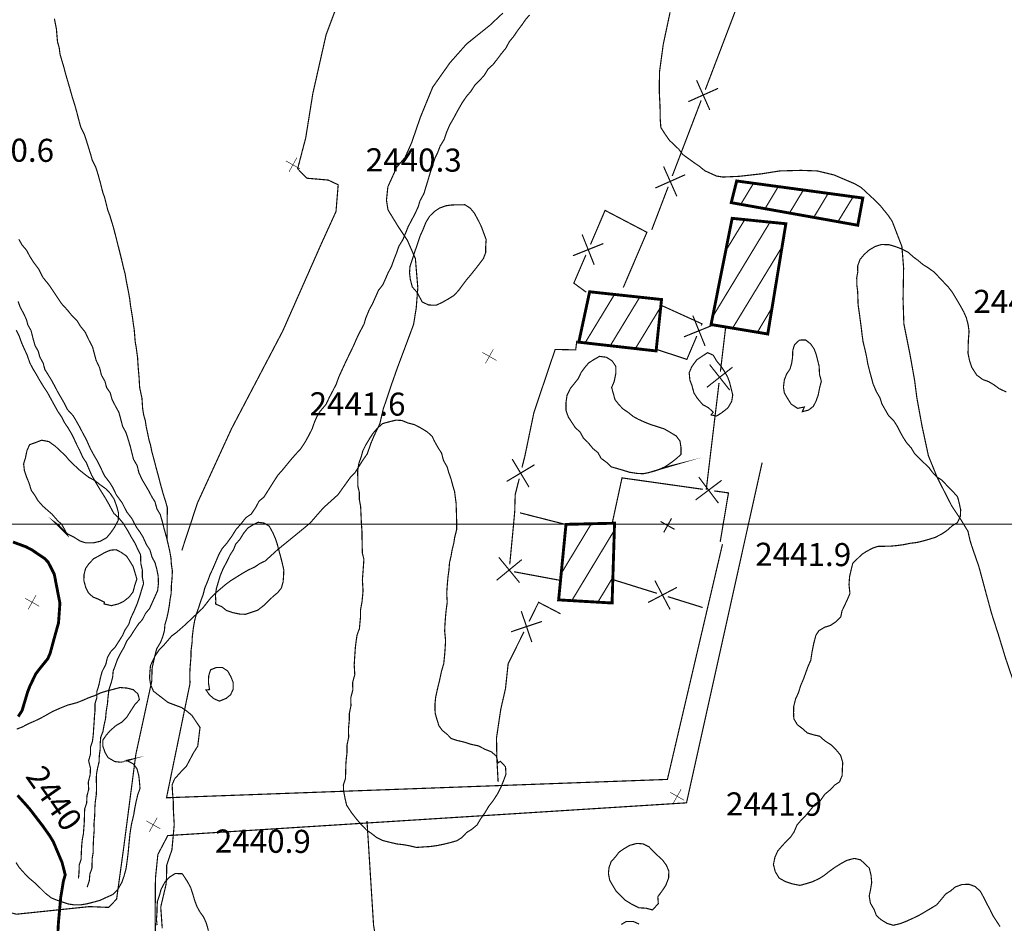
# Model space of a CAD drawing. Units: millimetres. Extents: x 580969 to 583705, y 7464883 to 7467702.
# Drawn here: x 581907 to 581992, y 7466965 to 7467044 of the extents above; entities that cross this region are included whole.
import ezdxf
from ezdxf.enums import TextEntityAlignment as Align

# ---------------------------------------------------------------- set-up
doc = ezdxf.new("R2010")
doc.units = ezdxf.units.MM
doc.linetypes.add('DASHED', pattern=[0.75, 0.5, -0.25])
doc.linetypes.add('USTATION2', pattern=[1, 0.75, -0.25])
for name, color, linetype in [('CAMINOS EXISTENTES', 7, 'Continuous'), ('CIERRES', 7, 'Continuous'), ('COORDENADAS UTM', 7, 'Continuous'), ('COTA PRINCIPAL', 7, 'Continuous'), ('COTAS SECUNDARIAS', 7, 'Continuous'), ('CURSOS DE AGUA', 7, 'Continuous'), ('CURVA PRINCIPAL', 7, 'Continuous'), ('CURVA SECUNDARIA', 7, 'Continuous'), ('EDIFICACIONES', 7, 'Continuous'), ('ZONA VERDE', 7, 'Continuous')]:
    doc.layers.add(name, color=color, linetype=linetype)
doc.styles.add('ROMANS', font='romans', dxfattribs={"height": 0.2})

# ---------------------------------------------------------------- blocks, each defined once
blk = doc.blocks.new('COTA2')
at = {"layer": 'COTAS SECUNDARIAS', "color": 253, "linetype": 'Continuous', "const_width": 0.1}
for points in [[(-1.02, 0.95), (1.02, -0.97)], [(-0.95, -1.02), (0.95, 1.02)]]:
    blk.add_lwpolyline(points, dxfattribs=at)

msp = doc.modelspace()

# ---------------------------------------------------------------- linework, layer by layer
at = {"layer": 'CAMINOS EXISTENTES', "color": 1, "linetype": 'DASHED', "const_width": 0.1}
for points in [[(581919.31, 7467000), (581919.32, 7467001.44), (581919.18, 7467001.95), (581918.98, 7467002.57), (581918.71, 7467003.54), (581918.53, 7467004.24), (581918.39, 7467004.75), (581918.12, 7467005.78), (581917.97, 7467006.32), (581917.87, 7467006.84), (581917.73, 7467007.32), (581917.62, 7467007.85), (581917.49, 7467008.45), (581917.41, 7467008.98), (581917.26, 7467009.52), (581917.18, 7467010.03), (581917.12, 7467010.93), (581916.92, 7467011.86), (581916.87, 7467012.74), (581916.79, 7467013.64), (581916.74, 7467014.45), (581916.62, 7467015.34), (581916.53, 7467015.85), (581916.45, 7467016.88), (581916.37, 7467017.38), (581916.3, 7467017.92), (581916.21, 7467018.47), (581916.12, 7467019.02), (581916.05, 7467019.59), (581915.96, 7467020.09), (581915.77, 7467021.06), (581915.66, 7467021.71), (581915.53, 7467022.19), (581915.35, 7467022.97), (581915.15, 7467023.77), (581914.91, 7467024.71), (581914.78, 7467025.22), (581914.65, 7467025.73), (581914.49, 7467026.25), (581914.34, 7467026.75), (581914.15, 7467027.26), (581914.02, 7467027.78), (581913.88, 7467028.33), (581913.72, 7467028.79), (581913.5, 7467029.65), (581913.3, 7467030.37), (581913.11, 7467030.97), (581912.81, 7467031.56), (581912.66, 7467032.1), (581912.48, 7467032.68), (581912.28, 7467033.33), (581912.1, 7467033.86), (581911.81, 7467034.44), (581911.66, 7467034.98), (581911.5, 7467035.6), (581911.32, 7467036.26), (581911.06, 7467037.09), (581910.85, 7467037.84), (581910.61, 7467038.65), (581910.47, 7467039.14), (581910.34, 7467039.65), (581910.17, 7467040.21), (581910.01, 7467040.76), (581909.94, 7467041.31), (581909.79, 7467041.85), (581909.74, 7467042.42), (581909.7, 7467042.93), (581909.52, 7467043.85)], [(581925.69, 7467000), (581926.15, 7467000.58), (581926.6, 7467000.88), (581927.02, 7467001.5), (581927.28, 7467002), (581927.7, 7467002.35), (581928.16, 7467003.07), (581928.53, 7467003.66), (581928.92, 7467004.26), (581929.32, 7467004.71), (581929.69, 7467005.16), (581930.04, 7467005.59), (581930.45, 7467006.06), (581930.88, 7467006.52), (581931.28, 7467007.12), (581931.62, 7467007.74), (581931.88, 7467008.25), (581932.09, 7467008.85), (581932.3, 7467009.33), (581932.55, 7467009.75), (581933.11, 7467010.42), (581933.38, 7467011), (581933.69, 7467011.58), (581933.99, 7467012.17), (581934.19, 7467012.74), (581934.55, 7467013.53), (581934.86, 7467014.2), (581935.18, 7467014.86), (581935.49, 7467015.5), (581935.8, 7467016.21), (581936.09, 7467016.79), (581936.39, 7467017.35), (581936.54, 7467017.87), (581936.86, 7467018.64), (581937.11, 7467019.08), (581937.44, 7467019.82), (581937.65, 7467020.29), (581938.02, 7467020.76), (581938.24, 7467021.25), (581938.47, 7467021.78), (581938.79, 7467022.39), (581938.98, 7467022.94), (581939.22, 7467023.54), (581939.42, 7467024.12), (581939.77, 7467024.69), (581939.99, 7467025.23), (581940.21, 7467025.78), (581940.53, 7467026.39), (581940.77, 7467026.84), (581941.08, 7467027.49), (581941.25, 7467028.05), (581941.59, 7467028.68), (581941.77, 7467029.27), (581941.97, 7467029.93), (581942.16, 7467030.56), (581942.36, 7467031.18), (581942.55, 7467031.75), (581942.79, 7467032.25), (581943, 7467032.8), (581943.36, 7467033.39), (581943.54, 7467033.96), (581943.82, 7467034.61), (581944.12, 7467035.13), (581944.51, 7467035.85), (581944.89, 7467036.52), (581945.29, 7467037.11), (581945.66, 7467037.54), (581946.03, 7467038.11), (581946.43, 7467038.5), (581946.81, 7467038.91), (581947.17, 7467039.49), (581947.58, 7467039.86), (581947.93, 7467040.3), (581948.3, 7467040.8), (581948.69, 7467041.27), (581949, 7467041.85), (581949.35, 7467042.27), (581949.76, 7467042.87), (581950.09, 7467043.3), (581950.4, 7467043.75), (581950.76, 7467044.17)], [(581918.94, 7467000), (581918.89, 7467000.22), (581918.71, 7467000.84), (581918.41, 7467001.35), (581918.26, 7467001.93), (581917.99, 7467002.36), (581917.69, 7467002.93), (581917.4, 7467003.42), (581917.14, 7467003.85), (581916.85, 7467004.48), (581916.7, 7467005.1), (581916.39, 7467005.62), (581916.23, 7467006.26), (581916.07, 7467006.88), (581915.91, 7467007.4), (581915.74, 7467007.94), (581915.44, 7467008.49), (581915.28, 7467009.11), (581915.12, 7467009.7), (581914.83, 7467010.23), (581914.52, 7467010.83), (581914.37, 7467011.39), (581914.05, 7467011.86), (581913.92, 7467012.37), (581913.61, 7467012.92), (581913.45, 7467013.56), (581913.14, 7467014.22), (581912.97, 7467014.86), (581912.83, 7467015.38), (581912.48, 7467016.05), (581912.2, 7467016.65), (581911.76, 7467017.2), (581911.49, 7467017.65), (581911.06, 7467018.07), (581910.63, 7467018.6), (581910.15, 7467019.12), (581909.64, 7467019.88), (581909.09, 7467020.71), (581908.53, 7467021.4), (581908.17, 7467022.11), (581907.7, 7467022.74), (581907.4, 7467023.21), (581907.1, 7467023.77), (581906.71, 7467024.23), (581906.43, 7467024.72)], [(581917.97, 7466986.39), (581918, 7466987.51), (581918.13, 7466988.1), (581918.25, 7466988.63), (581918.4, 7466989.2), (581918.74, 7466989.77), (581918.92, 7466990.24), (581919.07, 7466990.77), (581919.11, 7466991.29), (581919.27, 7466991.82), (581919.41, 7466992.46), (581919.5, 7466992.99), (581919.56, 7466993.48), (581919.66, 7466994.03), (581919.67, 7466994.67), (581919.73, 7466995.3), (581919.76, 7466995.95), (581919.67, 7466996.53), (581919.64, 7466997.05), (581919.53, 7466997.67), (581919.38, 7466998.33), (581919.23, 7466998.94), (581919.05, 7466999.58), (581918.94, 7467000)], [(581919.31, 7466998.62), (581919.31, 7467000)], [(581921.29, 7466986.19), (581921.27, 7466986.9), (581921.29, 7466987.46), (581921.37, 7466988.47), (581921.38, 7466989.05), (581921.47, 7466989.76), (581921.49, 7466990.27), (581921.58, 7466991), (581921.69, 7466991.63), (581921.83, 7466992.18), (581922.04, 7466992.77), (581922.23, 7466993.36), (581922.43, 7466993.9), (581922.57, 7466994.46), (581922.81, 7466995.03), (581923.03, 7466995.63), (581923.27, 7466996.14), (581923.58, 7466996.87), (581923.81, 7466997.41), (581924.09, 7466997.9), (581924.48, 7466998.35), (581924.94, 7466998.99), (581925.28, 7466999.54), (581925.67, 7466999.98), (581925.69, 7467000)]]:
    msp.add_lwpolyline(points, dxfattribs=at)
at = {"layer": 'CAMINOS EXISTENTES', "color": 1, "linetype": 'Continuous', "const_width": 0.1}
for points in [[(581970.94, 7467005.34), (581969.75, 7467000)], [(581969.75, 7467000), (581964.38, 7466975.84), (581919.36, 7466973), (581918.5, 7466971.36), (581918.29, 7466969.28), (581918.27, 7466966.57), (581918.28, 7466963.94)], [(581921.29, 7466986.19), (581919.25, 7466976.28), (581962.72, 7466977.87), (581967.5, 7466998.27)], [(581900, 7466967.52), (581902.14, 7466967.24), (581906.23, 7466966.18), (581912.56, 7466966.84), (581914.23, 7466966.77), (581914.92, 7466967.49), (581915.54, 7466971.99), (581916.59, 7466980.05), (581917.97, 7466986.39)]]:
    msp.add_lwpolyline(points, dxfattribs=at)
at = {"layer": 'CIERRES', "color": 2, "linetype": 'Continuous', "const_width": 0.1}
for points in [[(581966.01, 7467037.69), (581974.57, 7467060.11)], [(581966.4, 7467035.93), (581965.25, 7467038.51)], [(581964.54, 7467036.65), (581967.12, 7467037.8)], [(581964.22, 7467033.02), (581965.65, 7467036.76)], [(581963.14, 7467030.2), (581964.22, 7467033.02)], [(581963.54, 7467028.44), (581962.39, 7467031.02)], [(581961.67, 7467029.16), (581964.26, 7467030.31)], [(581961.36, 7467025.53), (581962.79, 7467029.27)], [(581956.05, 7467024.27), (581957.31, 7467027.22), (581960.94, 7467025.32), (581958.89, 7467020.53)], [(581956.37, 7467022.5), (581955.32, 7467025.13)], [(581954.53, 7467023.29), (581957.16, 7467024.34)], [(581955.68, 7467020.12), (581954.6, 7467020.91), (581955.65, 7467023.36)], [(581962.22, 7467018.97), (581965.72, 7467017.38), (581965.66, 7467017.24)], [(581966.77, 7467017.31), (581964.15, 7467016.25)], [(581964.93, 7467018.09), (581965.99, 7467015.46)], [(581967.79, 7467017.21), (581967.32, 7467013.24)], [(581950.1, 7467004.92), (581950.35, 7467005.91), (581951.14, 7467009.71), (581952.98, 7467015.16), (581954.76, 7467015.12), (581954.86, 7467015.93)], [(581965.27, 7467016.32), (581964.41, 7467014.3), (581961.72, 7467015.18)], [(581968.37, 7467013.62), (581966.14, 7467011.87)], [(581966.38, 7467013.85), (581968.13, 7467011.63)], [(581967.2, 7467012.25), (581966.09, 7467002.99)], [(581950.71, 7467003.22), (581949.25, 7467005.65)], [(581948.77, 7467003.71), (581951.19, 7467005.16)], [(581949.37, 7467000), (581949.47, 7467001.09), (581949.51, 7467002.56), (581949.86, 7467003.95)], [(581965.8, 7467003.03), (581958.78, 7467004.02), (581957.95, 7467000.18)], [(581967.43, 7467003.81), (581965.17, 7467002.11)], [(581967.15, 7467001.83), (581965.44, 7467004.09)], [(581967.56, 7467000), (581968.02, 7467002.72), (581966.79, 7467002.89)], [(581953.81, 7467000), (581949.93, 7467000.99)], [(581949.04, 7466996.53), (581949.37, 7467000)], [(581953.89, 7466999.98), (581953.81, 7467000)], [(581967.3, 7466998.47), (581967.56, 7467000)], [(581947.9, 7466995.14), (581950.08, 7466996.93)], [(581949.89, 7466994.94), (581948.09, 7466997.13)], [(581953.33, 7466995.15), (581949.4, 7466995.88)], [(581957.99, 7466995.2), (581961.81, 7466994.01)], [(581961.63, 7466995.12), (581962.95, 7466992.61)], [(581961.04, 7466993.21), (581963.54, 7466994.52)], [(581962.76, 7466993.72), (581965.78, 7466992.78)], [(581953.44, 7466992.24), (581951.54, 7466993.23), (581950.72, 7466991.57)], [(581950.04, 7466992.46), (581950.95, 7466989.78)], [(581951.83, 7466991.57), (581949.15, 7466990.67)], [(581950.27, 7466990.67), (581949.32, 7466988.75)]]:
    msp.add_lwpolyline(points, dxfattribs=at)
at = {"layer": 'CIERRES', "color": 2, "linetype": 'DASHED', "const_width": 0.1}
for points in [[(581935, 7467047.51), (581933.1, 7467042.45), (581931.95, 7467037.36), (581931.33, 7467033.5), (581930.63, 7467030.83), (581931.42, 7467030.01), (581933.28, 7467029.85), (581934.15, 7467029.44), (581933.96, 7467027.12), (581932.64, 7467024.22), (581929.33, 7467016.74), (581924.89, 7467008.28), (581921.92, 7467001.81), (581921.33, 7467000)], [(581921.33, 7467000), (581920.58, 7466997.73)], [(581949.32, 7466988.75), (581948.9, 7466987.91), (581948.67, 7466985.75), (581948.26, 7466983.96), (581947.89, 7466981.48), (581947.92, 7466979.65), (581948.03, 7466977.66)], [(581941.68, 7466939.42), (581937.22, 7466965.22), (581936.65, 7466974.26)]]:
    msp.add_lwpolyline(points, dxfattribs=at)
at = {"layer": 'COORDENADAS UTM', "color": 7, "linetype": 'Continuous', "const_width": 0.1, "elevation": -0.01}
msp.add_lwpolyline([(581900, 7467000), (582800, 7467000)], dxfattribs=at)
msp.add_lwpolyline([(581900, 7467000), (582800, 7467000)], dxfattribs=at)
at = {"layer": 'COTAS SECUNDARIAS', "color": 253, "linetype": 'Continuous', "const_width": 0.1}
for points in [[(581962.13, 7467000.24), (581962.55, 7467000)], [(581962.8, 7467000), (581963.08, 7467000.51)], [(581962.4, 7466999.29), (581962.8, 7467000)], [(581962.55, 7467000), (581963.35, 7466999.55)]]:
    msp.add_lwpolyline(points, dxfattribs=at)
at = {"layer": 'CURSOS DE AGUA', "color": 5, "linetype": 'Continuous', "const_width": 0.1}
for points in [[(581916.5, 7467000), (581916.24, 7467000.5), (581915.8, 7467001.07), (581915.4, 7467001.86), (581914.9, 7467002.54), (581914.58, 7467003.2), (581914.32, 7467003.62), (581913.87, 7467004.2), (581913.52, 7467004.94), (581913.24, 7467005.5), (581912.95, 7467005.99), (581912.65, 7467006.54), (581912.3, 7467007.33), (581911.98, 7467007.92), (581911.72, 7467008.42), (581911.41, 7467008.97), (581911.14, 7467009.42), (581910.65, 7467009.95), (581910.4, 7467010.46), (581910.1, 7467010.98), (581909.82, 7467011.46), (581909.57, 7467011.94), (581909.29, 7467012.46), (581908.97, 7467012.98), (581908.69, 7467013.43), (581908.55, 7467013.97), (581908.26, 7467014.5), (581908.11, 7467015.03), (581907.85, 7467015.47), (581907.67, 7467016.1), (581907.5, 7467016.79), (581907.22, 7467017.28), (581907.09, 7467017.77), (581906.81, 7467018.35), (581906.56, 7467018.81), (581906.37, 7467019.33)], [(581906.21, 7467016.83), (581906.47, 7467016.32), (581906.67, 7467015.74), (581906.88, 7467015.27), (581907.14, 7467014.71), (581907.4, 7467013.97), (581907.66, 7467013.48), (581907.95, 7467013), (581908.25, 7467012.47), (581908.57, 7467011.95), (581908.92, 7467011.42), (581909.17, 7467010.96), (581909.49, 7467010.38), (581909.81, 7467009.8), (581910.17, 7467009.27), (581910.4, 7467008.81), (581910.7, 7467008.37), (581911, 7467007.86), (581911.24, 7467007.38), (581911.47, 7467006.88), (581911.72, 7467006.39), (581911.99, 7467005.79), (581912.29, 7467005.35), (581912.5, 7467004.84), (581912.74, 7467004.28), (581913.01, 7467003.8), (581913.34, 7467003.24), (581913.65, 7467002.74), (581913.97, 7467002.23), (581914.27, 7467001.7), (581914.68, 7467000.94), (581915.09, 7467000.57), (581915.47, 7467000.11), (581915.54, 7467000)], [(581915.54, 7467000), (581915.9, 7466999.42), (581916.18, 7466998.91), (581916.52, 7466998.35), (581916.74, 7466997.87), (581917, 7466997.34), (581917.02, 7466996.6), (581917.16, 7466995.99), (581917.15, 7466995.43), (581917.26, 7466994.87), (581917.09, 7466994.31), (581916.93, 7466993.77), (581916.72, 7466993.14), (581916.45, 7466992.5), (581916.15, 7466991.86), (581915.97, 7466991.31), (581915.64, 7466990.82), (581915.44, 7466990.36), (581915.11, 7466989.84), (581914.79, 7466989.34), (581914.41, 7466988.94), (581914.13, 7466988.46), (581913.98, 7466987.84), (581913.66, 7466987.22), (581913.51, 7466986.66), (581913.38, 7466986.04), (581913.21, 7466985.5), (581913.2, 7466984.94), (581913.05, 7466984.46), (581913.05, 7466983.88), (581913, 7466983.35), (581912.97, 7466982.85), (581912.93, 7466982.31), (581912.9, 7466981.8), (581912.83, 7466981.2), (581912.66, 7466980.69), (581912.66, 7466980.08), (581912.49, 7466979.49), (581912.65, 7466978.84), (581912.63, 7466978.31), (581912.46, 7466977.63), (581912.5, 7466977.01), (581912.35, 7466976.45), (581912.32, 7466975.83), (581912.15, 7466975.32), (581912.13, 7466974.79), (581912.12, 7466974.25), (581912.08, 7466973.69), (581912.04, 7466973.17), (581911.94, 7466972.63), (581911.89, 7466972.13), (581911.86, 7466971.56), (581911.84, 7466970.95), (581911.67, 7466970.42), (581911.66, 7466969.81), (581911.61, 7466969.28)], [(581912.36, 7466968.52), (581912.55, 7466969.07), (581912.6, 7466969.66), (581912.78, 7466970.17), (581912.8, 7466971.01), (581912.89, 7466971.57), (581912.89, 7466972.08), (581912.92, 7466972.76), (581912.97, 7466973.39), (581912.96, 7466974.07), (581913.02, 7466974.73), (581913.03, 7466975.38), (581913.07, 7466975.91), (581913.16, 7466976.58), (581913.18, 7466977.18), (581913.16, 7466977.8), (581913.17, 7466978.31), (581913.27, 7466978.86), (581913.4, 7466979.4), (581913.42, 7466979.93), (581913.49, 7466980.45), (581913.5, 7466981), (581913.54, 7466981.52), (581913.73, 7466982.01), (581913.84, 7466982.62), (581913.96, 7466983.14), (581914.02, 7466983.81), (581914.13, 7466984.45), (581914.17, 7466984.97), (581914.26, 7466985.67), (581914.45, 7466986.25), (581914.58, 7466986.75), (581914.62, 7466987.26), (581914.81, 7466987.76), (581914.99, 7466988.28), (581915.28, 7466988.84), (581915.57, 7466989.34), (581915.81, 7466989.89), (581916.12, 7466990.28), (581916.44, 7466990.79), (581916.82, 7466991.35), (581917.16, 7466991.73), (581917.44, 7466992.28), (581917.78, 7466992.69), (581918.02, 7466993.22), (581918.25, 7466993.73), (581918.48, 7466994.25), (581918.55, 7466994.86), (581918.53, 7466995.5), (581918.41, 7466996.1), (581918.25, 7466996.68), (581917.99, 7466997.15), (581917.82, 7466997.76), (581917.52, 7466998.21), (581917.21, 7466998.89), (581916.94, 7466999.33), (581916.64, 7466999.74), (581916.5, 7467000)]]:
    msp.add_lwpolyline(points, dxfattribs=at)
at = {"layer": 'CURVA PRINCIPAL', "color": 7, "linetype": 'Continuous', "const_width": 0.25, "elevation": 2440}
for points in [[(581905.93, 7466998.46), (581907.06, 7466998.04), (581907.56, 7466997.78), (581908.66, 7466997.04), (581908.99, 7466996.7), (581909.51, 7466995.67), (581910, 7466993.15), (581909.88, 7466991.45), (581909.47, 7466989.98), (581909.16, 7466988.83), (581908.95, 7466988.34), (581908.23, 7466987.45), (581907.89, 7466987), (581907.39, 7466985.95), (581907.2, 7466985.46), (581906.72, 7466983.85), (581906.38, 7466983.32)], [(581906.32, 7466976.49), (581907.05, 7466975.68), (581907.39, 7466975.29), (581908.49, 7466973.86), (581909.1, 7466973), (581909.42, 7466972.48), (581910.19, 7466970.66), (581910.46, 7466969.59), (581910.3, 7466969.03), (581910.07, 7466967.64), (581909.87, 7466965.43), (581909.79, 7466963.99)]]:
    msp.add_lwpolyline(points, dxfattribs=at)
at = {"layer": 'CURVA SECUNDARIA', "color": 30, "linetype": 'Continuous', "const_width": 0.1}
for points, elevation in [([(581948.44, 7467044.33), (581947.29, 7467043.25), (581945.29, 7467041.65), (581943.84, 7467040.01), (581942.35, 7467037.9), (581941.28, 7467035.29), (581940.52, 7467033.08), (581939.95, 7467031.8), (581939.24, 7467030.98), (581938.46, 7467029.26), (581938.34, 7467028.1), (581938.47, 7467027.27), (581939.33, 7467025.86), (581940.15, 7467024.63), (581940.85, 7467023.04), (581941.06, 7467020.5), (581940.92, 7467018.73), (581940.69, 7467017.32), (581940.11, 7467015.76), (581939.31, 7467013.63), (581938.77, 7467012.1), (581938.05, 7467009.96), (581937.77, 7467008.73), (581937.26, 7467007.66), (581937.01, 7467007.07), (581936.67, 7467006.1), (581936.27, 7467005.53), (581935.61, 7467004.47), (581935.21, 7467004.07), (581934.13, 7467002.56), (581932.85, 7467001.41), (581931.72, 7467000.11), (581931.59, 7467000)], 2441), ([(581962.95, 7467044.39), (581962.36, 7467041.62), (581962.03, 7467039.19), (581962.02, 7467037.43), (581962.08, 7467036.26), (581962.1, 7467035.11), (581962.15, 7467034.41), (581962.52, 7467033.83), (581962.9, 7467033.29), (581963.71, 7467032.52), (581964.05, 7467032.07), (581965.06, 7467031.34), (581965.5, 7467031.04), (581965.96, 7467030.66), (581966.97, 7467030.2), (581967.52, 7467030.11), (581968.91, 7467030.17), (581970.88, 7467030.39), (581972.46, 7467030.64), (581974.31, 7467030.69), (581975.73, 7467030.64), (581977.19, 7467030.29), (581977.7, 7467030.07), (581978.97, 7467029.53), (581979.54, 7467029.2), (581980.75, 7467028.08), (581981.17, 7467027.66), (581981.87, 7467026.8), (581982.23, 7467026.27), (581983.07, 7467024.09), (581983.22, 7467022.22), (581983.17, 7467019.54), (581983.24, 7467017.39), (581983.77, 7467014.74), (581984.17, 7467012.5), (581984.37, 7467010.96), (581984.8, 7467008.6), (581985.37, 7467005.94), (581986.15, 7467004.02), (581987.4, 7467001.58), (581988.22, 7467000.35), (581988.43, 7467000)], 2442), ([(581931.59, 7467000), (581930.4, 7466999.02), (581928.91, 7466997.81), (581927.81, 7466996.81), (581927.36, 7466996.6), (581926.94, 7466996.31), (581926.35, 7466996.03), (581925.89, 7466995.77), (581924.8, 7466995.09), (581924.36, 7466994.76), (581923.45, 7466993.98), (581923.03, 7466993.54), (581922.39, 7466992.72), (581921.99, 7466992.34), (581920.86, 7466991.27), (581920.13, 7466990.63), (581919.7, 7466990.31), (581918.99, 7466989.48), (581918.6, 7466989.09), (581918.26, 7466988.58), (581917.86, 7466987.74), (581917.81, 7466987.21), (581917.78, 7466986.64), (581917.88, 7466986.07), (581918.12, 7466985.52), (581919.39, 7466984.54), (581920.57, 7466984.1), (581921, 7466983.8), (581921.44, 7466983.44), (581922.16, 7466982.38), (581921.96, 7466980.75), (581921.6, 7466980.19), (581920.98, 7466979.02), (581920.57, 7466978.6), (581919.95, 7466977.91), (581919.74, 7466977.41), (581919.77, 7466976.77), (581919.84, 7466975.94), (581919.84, 7466975.36), (581919.92, 7466973.94), (581919.72, 7466971.76), (581919.27, 7466970.45), (581919.26, 7466969.82), (581919.25, 7466969.3), (581919.21, 7466968.76), (581918.75, 7466966.8), (581918.88, 7466964.96)], 2441), ([(581988.43, 7467000), (581988.8, 7466999.4), (581988.97, 7466998.65), (581989.11, 7466998.17), (581989.76, 7466996.3), (581990.35, 7466994.11), (581990.85, 7466992.27), (581991.45, 7466990.41), (581992.09, 7466988.31), (581992.9, 7466985.94), (581993.59, 7466983.77), (581994.34, 7466981.53), (581995.09, 7466979.57), (581996.2, 7466977.11), (581997.16, 7466975.02), (581998.53, 7466972.73), (581999.64, 7466970.7), (582000.01, 7466969.99), (582000.63, 7466968.85), (582001.29, 7466967.17), (582001.52, 7466966.7), (582002.28, 7466965.13)], 2442)]:
    msp.add_lwpolyline(points, dxfattribs=dict(at, elevation=elevation))
at = {"layer": 'EDIFICACIONES', "color": 4, "linetype": 'Continuous', "const_width": 0.25}
for points in [[(581968.26, 7467027.89), (581968.73, 7467029.77), (581979.68, 7467028.29), (581979.24, 7467025.93)], [(581966.51, 7467017.32), (581968.34, 7467026.53), (581973, 7467026.06), (581971.43, 7467016.5)], [(581955.03, 7467015.79), (581955.97, 7467020.16), (581962.21, 7467019.49), (581961.74, 7467015.03)]]:
    msp.add_lwpolyline(points, close=True, dxfattribs=at)
at = {"layer": 'EDIFICACIONES', "color": 4, "linetype": 'Continuous'}
for points, const_width in [([(581969.09, 7467027.75), (581970.2, 7467029.58)], 0.1), ([(581971.2, 7467027.38), (581972.36, 7467029.31)], 0.1), ([(581973.31, 7467026.98), (581974.52, 7467028.98)], 0.1), ([(581975.42, 7467026.61), (581976.68, 7467028.7)], 0.1), ([(581977.52, 7467026.24), (581978.85, 7467028.41)], 0.1), ([(581966.64, 7467017.98), (581971.62, 7467026.19)], 0.1), ([(581967.77, 7467023.7), (581969.43, 7467026.41)], 0.1), ([(581968.38, 7467017.01), (581972.66, 7467024.04)], 0.1), ([(581955.57, 7467015.72), (581958.13, 7467019.93)], 0.1), ([(581957.76, 7467015.48), (581960.32, 7467019.69)], 0.1), ([(581959.94, 7467015.23), (581962.15, 7467018.86)], 0.1), ([(581970.53, 7467016.65), (581971.8, 7467018.78)], 0.1), ([(581958.13, 7467000), (581957.92, 7466993.17), (581953.28, 7466993.44), (581953.92, 7466999.99), (581954.34, 7467000)], 0.25), ([(581953.5, 7466995.72), (581956.09, 7467000)], 0.1), ([(581954.34, 7467000), (581958.13, 7467000.09), (581958.13, 7467000)], 0.25), ([(581954.42, 7466993.37), (581958.11, 7466999.47)], 0.1), ([(581956.09, 7467000), (581956.12, 7467000.05)], 0.1), ([(581956.69, 7466993.25), (581957.99, 7466995.4)], 0.1)]:
    msp.add_lwpolyline(points, dxfattribs=dict(at, const_width=const_width))
at = {"layer": 'ZONA VERDE', "color": 3, "linetype": 'USTATION2', "const_width": 0.1}
for points in [[(581941.28, 7467019.58), (581941, 7467020.1), (581940.58, 7467020.58), (581940.41, 7467021.23), (581940.34, 7467021.8), (581940.38, 7467022.35), (581940.58, 7467022.95), (581940.74, 7467023.47), (581940.92, 7467023.99), (581941.09, 7467024.5), (581941.25, 7467024.98), (581941.5, 7467025.53), (581941.76, 7467026.18), (581942.09, 7467026.72), (581942.5, 7467027.12), (581942.95, 7467027.42), (581943.5, 7467027.62), (581944.01, 7467027.69), (581944.64, 7467027.7), (581945.15, 7467027.71), (581945.62, 7467027.4), (581945.96, 7467026.99), (581946.34, 7467026.29), (581946.58, 7467025.8), (581946.8, 7467025.2), (581946.99, 7467024.69), (581946.95, 7467024.06), (581946.95, 7467023.56), (581946.76, 7467023.06), (581946.42, 7467022.6), (581946.07, 7467022.15), (581945.67, 7467021.65), (581945.32, 7467021.24), (581944.95, 7467020.75), (581944.61, 7467020.29), (581944.22, 7467019.86), (581943.71, 7467019.54), (581943.18, 7467019.24), (581942.67, 7467019), (581942.01, 7467019.01), (581941.43, 7467019.28)], [(581974.61, 7467010.17), (581974.02, 7467010.05), (581973.46, 7467010.42), (581973.13, 7467010.94), (581972.87, 7467011.39), (581972.79, 7467011.89), (581972.87, 7467012.52), (581973.07, 7467013.04), (581973.36, 7467013.46), (581973.5, 7467013.94), (581973.58, 7467014.46), (581973.6, 7467015.08), (581973.75, 7467015.57), (581974.18, 7467015.97), (581974.72, 7467015.98), (581975.16, 7467015.63), (581975.47, 7467015.17), (581975.64, 7467014.69), (581975.77, 7467014.17), (581975.89, 7467013.69), (581975.92, 7467013), (581976.08, 7467012.4), (581975.93, 7467011.83), (581975.81, 7467011.22), (581975.63, 7467010.7), (581975.39, 7467010.23), (581974.97, 7467009.9), (581974.42, 7467009.76)], [(581966.69, 7467009.72), (581966.29, 7467010.1), (581965.79, 7467010.37), (581965.32, 7467010.92), (581965.02, 7467011.39), (581964.85, 7467012.03), (581964.67, 7467012.51), (581964.61, 7467013.14), (581964.84, 7467013.67), (581965.27, 7467014.26), (581965.72, 7467014.56), (581966.21, 7467014.88), (581966.7, 7467014.66), (581966.99, 7467014.16), (581967.38, 7467013.69), (581967.69, 7467013.22), (581967.96, 7467012.74), (581968.13, 7467012.26), (581968.25, 7467011.77), (581968.39, 7467011.22), (581968.3, 7467010.65), (581967.97, 7467010.09), (581967.45, 7467009.68), (581967, 7467009.39), (581966.51, 7467009.48)], [(581963.43, 7467005.17), (581962.79, 7467005.01), (581962.26, 7467004.84), (581961.65, 7467004.63), (581961.11, 7467004.48), (581960.61, 7467004.38), (581960.09, 7467004.41), (581959.42, 7467004.51), (581958.85, 7467004.69), (581958.3, 7467004.85), (581957.83, 7467004.98), (581957.45, 7467005.36), (581956.97, 7467005.71), (581956.69, 7467006.21), (581956.25, 7467006.57), (581955.83, 7467007.09), (581955.44, 7467007.46), (581955.14, 7467008), (581954.73, 7467008.37), (581954.44, 7467008.81), (581954.12, 7467009.3), (581953.92, 7467009.88), (581953.92, 7467010.56), (581954.01, 7467011.18), (581954.3, 7467011.78), (581954.64, 7467012.2), (581954.98, 7467012.63), (581955.25, 7467013.19), (581955.57, 7467013.62), (581955.9, 7467014), (581956.34, 7467014.28), (581956.83, 7467014.56), (581957.43, 7467014.48), (581957.93, 7467014.16), (581958.24, 7467013.69), (581958.24, 7467013.06), (581958.1, 7467012.37), (581957.88, 7467011.86), (581958.02, 7467011.36), (581958.17, 7467010.81), (581958.53, 7467010.35), (581958.87, 7467010), (581959.33, 7467009.69), (581959.76, 7467009.34), (581960.2, 7467009.1), (581960.73, 7467008.86), (581961.31, 7467008.63), (581961.86, 7467008.46), (581962.47, 7467008.26), (581962.96, 7467007.97), (581963.49, 7467007.65), (581963.81, 7467007.22), (581963.9, 7467006.66), (581963.9, 7467006.06), (581963.52, 7467005.71), (581963.11, 7467005.39), (581962.53, 7467004.99), (581961.97, 7467004.74), (581961.36, 7467004.56)], [(581913.87, 7466993.23), (581913.36, 7466993.49), (581912.87, 7466993.69), (581912.48, 7466994.04), (581912.25, 7466994.49), (581912.08, 7466995.11), (581912.09, 7466995.63), (581912.23, 7466996.17), (581912.53, 7466996.59), (581912.94, 7466997.02), (581913.4, 7466997.26), (581913.88, 7466997.54), (581914.38, 7466997.75), (581914.88, 7466997.79), (581915.32, 7466997.56), (581915.79, 7466997.23), (581916.06, 7466996.81), (581916.35, 7466996.34), (581916.52, 7466995.78), (581916.68, 7466995.25), (581916.49, 7466994.69), (581916.35, 7466994.14), (581916.02, 7466993.7), (581915.52, 7466993.3), (581915.04, 7466993.08), (581914.47, 7466992.94), (581913.83, 7466993.09)], [(581922.99, 7466985.66), (581922.89, 7466986.24), (581922.91, 7466986.85), (581923.08, 7466987.38), (581923.56, 7466987.57), (581924.11, 7466987.57), (581924.56, 7466987.27), (581924.84, 7466986.77), (581925.04, 7466986.27), (581925.03, 7466985.67), (581924.81, 7466985.21), (581924.43, 7466984.9), (581923.85, 7466984.66), (581923.38, 7466984.86), (581922.97, 7466985.21), (581922.68, 7466985.63)], [(581961.43, 7466966.55), (581960.88, 7466966.7), (581960.23, 7466966.74), (581959.64, 7466967.04), (581959.08, 7466967.38), (581958.68, 7466967.77), (581958.26, 7466968.2), (581958.01, 7466968.61), (581957.71, 7466969.13), (581957.6, 7466969.73), (581957.66, 7466970.25), (581957.84, 7466970.74), (581958.22, 7466971.16), (581958.52, 7466971.56), (581958.97, 7466971.87), (581959.47, 7466972.16), (581960.08, 7466972.32), (581960.62, 7466972.28), (581961.13, 7466972.02), (581961.49, 7466971.64), (581961.86, 7466971.28), (581962.3, 7466970.88), (581962.64, 7466970.41), (581962.84, 7466969.92), (581962.83, 7466969.34), (581962.57, 7466968.66), (581962.23, 7466968.16), (581961.89, 7466967.7), (581961.93, 7466967.1)]]:
    msp.add_lwpolyline(points, close=True, dxfattribs=at)
at = {"layer": 'ZONA VERDE', "color": 3, "linetype": 'USTATION2', "const_width": 0.1, "elevation": 0}
msp.add_lwpolyline([(581992.13, 7467011.47), (581991.51, 7467011.76), (581991.05, 7467012.1), (581990.59, 7467012.37), (581990.09, 7467012.55), (581989.56, 7467012.94), (581989.14, 7467013.6), (581988.94, 7467014.19), (581988.81, 7467014.82), (581988.82, 7467015.4), (581988.84, 7467015.98), (581988.9, 7467016.73), (581988.82, 7467017.3), (581988.67, 7467017.89), (581988.44, 7467018.41), (581988.17, 7467018.9), (581987.83, 7467019.48), (581987.46, 7467020.1), (581987.1, 7467020.57), (581986.69, 7467021), (581986.18, 7467021.54), (581985.8, 7467021.92), (581985.35, 7467022.24), (581984.9, 7467022.52), (581984.46, 7467022.89), (581984.05, 7467023.19), (581983.6, 7467023.6), (581982.96, 7467023.91), (581982.48, 7467024.09), (581981.96, 7467024.24), (581981.3, 7467024.26), (581980.75, 7467024.09), (581980.24, 7467023.79), (581979.8, 7467023.4), (581979.42, 7467022.94), (581979.23, 7467022.38), (581979.24, 7467021.88), (581979.15, 7467021.38), (581979.16, 7467020.75), (581979.23, 7467020.2), (581979.25, 7467019.68), (581979.27, 7467019.03), (581979.38, 7467018.27), (581979.46, 7467017.67), (581979.55, 7467017), (581979.61, 7467016.47), (581979.7, 7467015.83), (581979.86, 7467015.17), (581980, 7467014.55), (581980.11, 7467013.91), (581980.27, 7467013.27), (581980.42, 7467012.73), (581980.57, 7467012.17), (581980.85, 7467011.51), (581981.17, 7467010.96), (581981.33, 7467010.45), (581981.61, 7467009.95), (581981.9, 7467009.45), (581982.36, 7467008.98), (581982.67, 7467008.49), (581982.9, 7467008.03), (581983.19, 7467007.52), (581983.47, 7467007.08), (581983.88, 7467006.62), (581984.15, 7467006.16), (581984.55, 7467005.75), (581984.98, 7467005.33), (581985.4, 7467004.94), (581985.7, 7467004.53), (581986.12, 7467004.09), (581986.55, 7467003.82), (581987.06, 7467003.27), (581987.51, 7467002.82), (581987.9, 7467002.38), (581988.04, 7467001.85), (581988.17, 7467001.25), (581988.14, 7467000.67), (581987.89, 7467000.14), (581987.66, 7467000)], dxfattribs=at)
at = {"layer": 'ZONA VERDE', "color": 3, "linetype": 'USTATION2', "const_width": 0.1}
for points in [[(581944.43, 7467000), (581944.43, 7467000.2), (581944.42, 7467000.72), (581944.4, 7467001.24), (581944.39, 7467001.77), (581944.32, 7467002.3), (581944.25, 7467002.83), (581944.1, 7467003.33), (581943.95, 7467003.91), (581943.75, 7467004.47), (581943.61, 7467004.96), (581943.29, 7467005.53), (581943.12, 7467006.17), (581942.83, 7467006.62), (581942.52, 7467007.17), (581942.3, 7467007.63), (581941.89, 7467008), (581941.32, 7467008.35), (581940.79, 7467008.63), (581940.18, 7467008.79), (581939.68, 7467009), (581939.17, 7467009.03), (581938.6, 7467008.89), (581938.01, 7467008.73), (581937.56, 7467008.34), (581937.2, 7467007.92), (581936.88, 7467007.44), (581936.52, 7467006.83), (581936.29, 7467006.37), (581936.14, 7467005.83), (581935.94, 7467005.27), (581935.84, 7467004.61), (581935.85, 7467003.97), (581935.86, 7467003.28), (581935.99, 7467002.75), (581935.98, 7467002.17), (581936.1, 7467001.53), (581936.13, 7467000.83), (581936.16, 7467000.15), (581936.17, 7467000)], [(581910.14, 7467000), (581909.77, 7467000.35), (581909.33, 7467000.86), (581908.94, 7467001.2), (581908.53, 7467001.56), (581908.1, 7467002.04), (581907.82, 7467002.51), (581907.52, 7467002.93), (581907.34, 7467003.52), (581907.11, 7467004.09), (581906.92, 7467004.65), (581906.85, 7467005.24), (581907.01, 7467005.76), (581907.14, 7467006.39), (581907.37, 7467006.9), (581907.93, 7467007.1), (581908.41, 7467007.29), (581909.04, 7467007.17), (581909.62, 7467006.75), (581910.03, 7467006.36), (581910.47, 7467005.96), (581910.81, 7467005.54), (581911.28, 7467005.09), (581911.7, 7467004.7), (581912.11, 7467004.37), (581912.53, 7467004.05), (581913.01, 7467003.8), (581913.51, 7467003.41), (581914.02, 7467003.05), (581914.36, 7467002.68), (581914.7, 7467002.18), (581914.93, 7467001.55), (581915.09, 7467000.96), (581915.06, 7467000.33), (581914.88, 7467000)], [(581909.79, 7467000), (581909.45, 7467000.25), (581909.7, 7467000)], [(581909.7, 7467000), (581910.64, 7466999.08), (581910.41, 7466999.55), (581910.15, 7466999.99), (581910.14, 7467000)], [(581914.88, 7467000), (581914.75, 7466999.75), (581914.4, 7466999.25), (581914.05, 7466998.83), (581913.49, 7466998.52), (581912.87, 7466998.38), (581912.26, 7466998.38), (581911.74, 7466998.55), (581911.22, 7466998.88), (581910.67, 7466999.16), (581910.25, 7466999.54), (581909.89, 7466999.93), (581909.79, 7467000)], [(581927.89, 7467000), (581928.17, 7466999.83), (581928.48, 7466999.26), (581928.69, 7466998.78), (581928.85, 7466998.31), (581929, 7466997.75), (581929.16, 7466997.16), (581929.29, 7466996.65), (581929.43, 7466996.04), (581929.41, 7466995.53), (581929.37, 7466995), (581929.22, 7466994.47), (581928.89, 7466994.06), (581928.47, 7466993.71), (581928.08, 7466993.33), (581927.7, 7466992.96), (581927.17, 7466992.55), (581926.6, 7466992.36), (581926.11, 7466992.19), (581925.61, 7466992.21), (581924.98, 7466992.34), (581924.45, 7466992.52), (581924.05, 7466992.85), (581923.51, 7466993.08), (581923.53, 7466993.32), (581923.5, 7466993.84), (581923.58, 7466994.43), (581923.74, 7466994.97), (581923.92, 7466995.56), (581924.16, 7466996.14), (581924.49, 7466996.76), (581924.77, 7466997.34), (581925.06, 7466997.79), (581925.26, 7466998.28), (581925.61, 7466998.68), (581925.96, 7466999.24), (581926.32, 7466999.68), (581926.74, 7466999.94), (581926.86, 7467000)], [(581926.86, 7467000), (581927.2, 7467000.17), (581927.73, 7467000.1), (581927.89, 7467000)], [(581936.17, 7467000), (581936.21, 7466999.43), (581936.22, 7466998.81), (581936.23, 7466998.17), (581936.25, 7466997.48), (581936.38, 7466996.97), (581936.32, 7466996.09), (581936.25, 7466995.16), (581936.31, 7466994.23), (581936.22, 7466993.29), (581936.09, 7466992.58), (581936.08, 7466991.9), (581935.99, 7466990.94), (581935.79, 7466990.41), (581935.71, 7466989.88), (581935.64, 7466989.31), (581935.57, 7466988.3), (581935.54, 7466987.8), (581935.59, 7466986.96), (581935.4, 7466986.27), (581935.42, 7466985.63), (581935.24, 7466984.93), (581935.26, 7466984.28), (581935.12, 7466983.61), (581935.12, 7466983.08), (581935.04, 7466982.24), (581935.06, 7466981.52), (581934.91, 7466980.84), (581934.92, 7466980.24), (581934.84, 7466979.54), (581934.81, 7466979.04), (581934.8, 7466978.5), (581934.78, 7466977.95), (581934.6, 7466977.4), (581934.62, 7466976.88), (581934.75, 7466976.2), (581934.88, 7466975.64), (581935.27, 7466975.04), (581935.69, 7466974.49), (581936.16, 7466973.94), (581936.6, 7466973.49), (581937.07, 7466973.16), (581937.49, 7466972.83), (581937.99, 7466972.58), (581938.69, 7466972.4), (581939.27, 7466972.27), (581939.81, 7466972.21), (581940.31, 7466972.12), (581940.95, 7466971.97), (581941.62, 7466972.02), (581942.15, 7466972.05), (581942.77, 7466972.14), (581943.4, 7466972.27), (581943.91, 7466972.4), (581944.44, 7466972.55), (581944.88, 7466972.82), (581945.3, 7466973.27), (581945.74, 7466973.54), (581946.2, 7466973.92), (581946.53, 7466974.48), (581946.86, 7466974.94), (581947.21, 7466975.53), (581947.6, 7466976.03), (581948, 7466976.65), (581948.3, 7466977.25), (581948.52, 7466977.81), (581948.71, 7466978.32), (581948.67, 7466978.97), (581948.23, 7466979.44), (581948.02, 7466979.31), (581947.87, 7466979.9), (581947.43, 7466980.27), (581946.91, 7466980.47), (581946.32, 7466980.78), (581945.65, 7466980.92), (581945.11, 7466981.1), (581944.47, 7466981.25), (581943.96, 7466981.42), (581943.61, 7466981.78), (581943.19, 7466982.11), (581942.89, 7466982.53), (581942.7, 7466983.14), (581942.56, 7466983.63), (581942.55, 7466984.42), (581942.61, 7466985.01), (581942.76, 7466985.69), (581942.96, 7466986.52), (581943.12, 7466987.27), (581943.31, 7466987.91), (581943.39, 7466988.7), (581943.43, 7466989.22), (581943.47, 7466989.92), (581943.39, 7466990.74), (581943.42, 7466991.4), (581943.47, 7466992.04), (581943.52, 7466992.56), (581943.61, 7466993.21), (581943.57, 7466994.02), (581943.61, 7466994.65), (581943.67, 7466995.35), (581943.76, 7466996.02), (581943.81, 7466996.66), (581943.95, 7466997.26), (581944.04, 7466997.79), (581944.18, 7466998.34), (581944.26, 7466998.86), (581944.43, 7466999.54), (581944.43, 7467000)], [(581987.66, 7467000), (581987.43, 7466999.86), (581986.97, 7466999.45), (581986.54, 7466999.16), (581985.96, 7466998.86), (581985.41, 7466998.69), (581984.91, 7466998.55), (581984.38, 7466998.42), (581983.8, 7466998.35), (581983.22, 7466998.23), (581982.63, 7466998.15), (581982.07, 7466998.1), (581981.55, 7466998.09), (581981.03, 7466998.09), (581980.55, 7466997.94), (581980.01, 7466997.65), (581979.6, 7466997.39), (581979.17, 7466996.97), (581978.81, 7466996.62), (581978.67, 7466996.06), (581978.53, 7466995.46), (581978.48, 7466994.76), (581978.56, 7466993.99), (581978.36, 7466993.52), (581978.1, 7466992.96), (581977.87, 7466992.48), (581977.77, 7466991.98), (581977.34, 7466991.54), (581976.88, 7466991.23), (581976.35, 7466991.06), (581975.87, 7466990.77), (581975.6, 7466990.36), (581975.42, 7466989.66), (581975.28, 7466988.97), (581975.16, 7466988.19), (581974.94, 7466987.71), (581974.75, 7466987.19), (581974.54, 7466986.6), (581974.3, 7466986.04), (581974.08, 7466985.36), (581973.84, 7466984.84), (581973.68, 7466984.18), (581973.67, 7466983.67), (581973.69, 7466983.13), (581974, 7466982.61), (581974.45, 7466982.27), (581974.86, 7466981.9), (581975.4, 7466981.74), (581975.93, 7466981.62), (581976.38, 7466981.22), (581976.92, 7466980.87), (581977.32, 7466980.49), (581977.75, 7466979.96), (581977.94, 7466979.33), (581977.9, 7466978.79), (581977.89, 7466978.22), (581977.66, 7466977.66), (581977.24, 7466977.38), (581976.85, 7466976.97), (581976.38, 7466976.58), (581975.98, 7466976.01), (581975.54, 7466975.74), (581975.08, 7466975.16), (581974.75, 7466974.77), (581974.32, 7466974.33), (581973.97, 7466973.92), (581973.71, 7466973.31), (581973.42, 7466972.88), (581973.01, 7466972.47), (581972.65, 7466972.08), (581972.29, 7466971.66), (581972.05, 7466971.12), (581971.92, 7466970.49), (581972.08, 7466969.87), (581972.42, 7466969.31), (581972.96, 7466969.01), (581973.52, 7466968.82), (581974.22, 7466968.68), (581974.8, 7466968.84), (581975.29, 7466968.99), (581975.88, 7466969.26), (581976.32, 7466969.54), (581976.74, 7466969.87), (581977.25, 7466970.24), (581977.78, 7466970.57), (581978.29, 7466970.85), (581978.94, 7466971.02), (581979.47, 7466970.9), (581979.87, 7466970.54), (581980.24, 7466970.18), (581980.39, 7466969.58), (581980.45, 7466968.92), (581980.34, 7466968.26), (581980.23, 7466967.76), (581980.34, 7466967.13), (581980.65, 7466966.61), (581980.86, 7466966.06), (581981.24, 7466965.72), (581981.79, 7466965.38), (581982.33, 7466965.22), (581982.94, 7466965.37), (581983.48, 7466965.58), (581984.01, 7466965.82), (581984.57, 7466966.09), (581985.1, 7466966.4), (581985.57, 7466966.68), (581986.1, 7466967), (581986.45, 7466967.42), (581986.87, 7466967.93), (581987.31, 7466968.21), (581987.71, 7466968.55), (581988.31, 7466968.76), (581988.9, 7466968.77), (581989.41, 7466968.59), (581989.87, 7466968.18), (581990.13, 7466967.71), (581990.4, 7466967.17), (581990.73, 7466966.56), (581990.98, 7466966.04), (581991.3, 7466965.55), (581991.59, 7466965.1)], [(581906.19, 7466970.66), (581906.47, 7466970.23), (581906.92, 7466969.73), (581907.33, 7466969.31), (581907.84, 7466968.88), (581908.31, 7466968.43), (581908.75, 7466967.99), (581909.26, 7466967.59), (581909.76, 7466967.39), (581910.24, 7466967.23), (581910.73, 7466967.07), (581911.22, 7466966.99), (581911.8, 7466966.99), (581912.38, 7466967.09), (581912.93, 7466967.23), (581913.47, 7466967.38), (581914.12, 7466967.68), (581914.6, 7466967.89), (581915.01, 7466968.31), (581915.37, 7466968.93), (581915.56, 7466969.47), (581915.74, 7466970.13), (581915.84, 7466970.85), (581915.93, 7466971.58), (581916.01, 7466972.46), (581916.09, 7466973.24), (581916.22, 7466974.02), (581916.4, 7466974.78), (581916.5, 7466975.38), (581916.6, 7466975.89), (581916.75, 7466976.52), (581916.95, 7466977.1), (581916.91, 7466977.6), (581916.85, 7466978.18), (581916.69, 7466978.79), (581916.38, 7466979.21), (581915.78, 7466979.52), (581916.29, 7466979.63), (581915.81, 7466979.48), (581915.27, 7466979.36), (581914.76, 7466979.42), (581914.18, 7466979.76), (581913.92, 7466980.2), (581913.72, 7466980.77), (581913.72, 7466981.27), (581914.02, 7466981.71), (581914.37, 7466982.11), (581914.88, 7466982.55), (581915.37, 7466982.83), (581915.78, 7466983.23), (581916.14, 7466983.8), (581916.51, 7466984.37), (581916.9, 7466984.79), (581916.77, 7466985.28), (581916.37, 7466985.65), (581915.83, 7466985.79), (581915.22, 7466985.84), (581914.58, 7466985.67), (581914.07, 7466985.54), (581913.55, 7466985.38), (581913.05, 7466985.15), (581912.49, 7466984.95), (581911.92, 7466984.7), (581911.46, 7466984.52), (581910.69, 7466984.32), (581910.09, 7466984.08), (581909.42, 7466983.79), (581908.85, 7466983.47), (581908.33, 7466983.18), (581907.83, 7466982.94), (581907.27, 7466982.7), (581906.74, 7466982.42), (581906.25, 7466982.23)], [(581918.43, 7466965.23), (581918.38, 7466965.73), (581918.42, 7466966.3), (581918.43, 7466966.8), (581918.46, 7466967.29), (581918.65, 7466967.86), (581918.78, 7466968.34), (581919.11, 7466968.96), (581919.5, 7466969.39), (581920.01, 7466969.71), (581920.62, 7466969.69), (581921.06, 7466969.02), (581921.35, 7466968.49), (581921.52, 7466967.97), (581921.7, 7466967.36), (581921.89, 7466966.85), (581922.13, 7466966.41), (581922.47, 7466965.93), (581922.7, 7466965.42), (581922.89, 7466964.75)], [(581958.72, 7466965.29), (581959.15, 7466965.55), (581959.76, 7466965.55), (581960.26, 7466965.33)]]:
    msp.add_lwpolyline(points, dxfattribs=at)

# ---------------------------------------------------------------- block references
at = {"layer": 'COTAS SECUNDARIAS', "color": 253, "linetype": 'Continuous', "xscale": 0.5000016095375539, "yscale": 0.5000016093254089, "zscale": 0.5, "rotation": 13.74375555996203}
for p in [(581930.22, 7467031.17), (581947.27, 7467014.56), (581907.59, 7466993.24), (581963.57, 7466976.41), (581918.1, 7466973.94)]:
    msp.add_blockref('COTA2', p, dxfattribs=at)

# ---------------------------------------------------------------- texts
at = {"layer": 'COTA PRINCIPAL', "color": 7, "linetype": 'Continuous', "style": 'ROMANS'}
msp.add_text('2440', height=2, rotation=305.12414, dxfattribs=at).set_placement((581909.292, 7466976.088, -0.01), align=Align.MIDDLE)
at = {"layer": 'COTAS SECUNDARIAS', "color": 253, "linetype": 'Continuous', "style": 'ROMANS'}
for s, p in [('2440.6', (581901.16, 7467031.46, 0.04)), ('2440.3', (581936.54, 7467030.61, 0.04)), ('2442.7', (581989.27, 7467018.33, 0.04)), ('2441.6', (581931.66, 7467009.45, 0.04)), ('2441.9', (581970.34, 7466996.4, 0.04)), ('2441.9', (581967.8, 7466974.75, 0.04)), ('2440.9', (581923.44, 7466971.53, 0.04))]:
    msp.add_text(s, height=2, rotation=359.74236, dxfattribs=at).set_placement(p)

doc.saveas('drawing.dxf')
